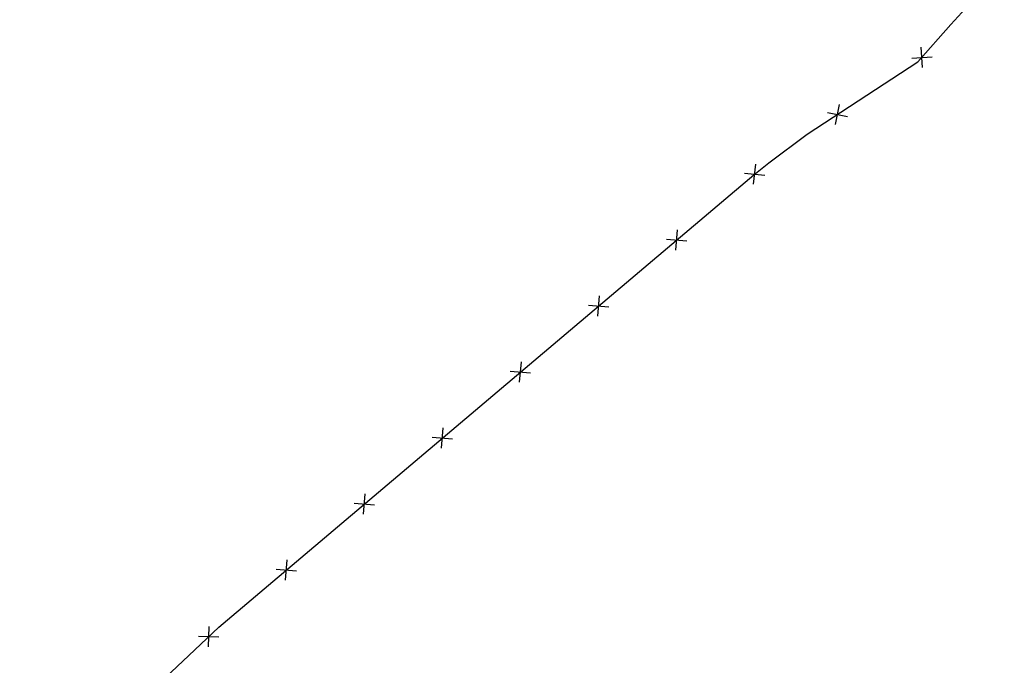
# Model space of a CAD drawing. Extents: x 1538956 to 1571595, y 5042519 to 5072519.
# Drawn here: x 1554059 to 1554252, y 5058100 to 5058226 of the extents above; entities that cross this region are included whole.
import ezdxf

# ---------------------------------------------------------------- set-up
doc = ezdxf.new("R2010")
doc.units = 0
doc.header["$LTSCALE"] = 2
doc.header["$MEASUREMENT"] = 0
doc.linetypes.add('CONTINUA', pattern=[0])
doc.linetypes.add('NASCOSTA2', pattern=[4.7625, 3.175, -1.5875])
doc.layers.get('0').update_dxf_attribs({"linetype": 'CONTINUA'})
for name, color, linetype in [('conica', 8, 'Continuous'), ('infrastrutture', 7, 'Continuous'), ('inviluppo', 255, 'Continuous')]:
    doc.layers.add(name, color=color, linetype=linetype)

# ---------------------------------------------------------------- blocks, each defined once
blk = doc.blocks.new('lim_aeroporto')
at = {"color": 0}
for p, q in [((-1.41, -1.41), (1.41, 1.41)), ((-1.41, 1.41), (1.41, -1.41))]:
    blk.add_line(p, q, dxfattribs=at)

msp = doc.modelspace()

# ---------------------------------------------------------------- linework, layer by layer
at = {"layer": 'conica', "linetype": 'NASCOSTA2', "flags": 128}
for points in [[(1561531.79, 5055143.35, -0.381612), (1555216.21, 5051863.6), (1552373.75, 5052589.8, -1), (1555017.9, 5062939.37), (1557860.36, 5062213.17, -0.381368), (1561829.46, 5056310.52, -0.381368)], [(1561453.78, 5055163.28, -0.38112), (1555236.01, 5051941.11), (1552393.56, 5052667.31, -1.000001), (1554998.1, 5062861.86), (1557840.56, 5062135.66, -0.38112), (1561750.82, 5056325.94, -0.38112)], [(1561414.77, 5055173.25, -0.380868), (1555245.91, 5051979.87), (1552403.46, 5052706.07, -1.000001), (1554988.2, 5062823.11), (1557830.66, 5062096.91, -0.380868), (1561711.81, 5056335.91, -0.380868)], [(1561375.75, 5055183.22, -0.380612), (1555255.81, 5052018.62), (1552413.36, 5052744.82, -1.000001), (1554978.3, 5062784.35), (1557820.75, 5062058.15, -0.380612), (1561672.79, 5056345.87, -0.380612)], [(1561336.73, 5055193.19, -0.380353), (1555265.72, 5052057.38), (1552423.26, 5052783.58, -1.000001), (1554968.4, 5062745.6), (1557810.85, 5062019.4, -0.380353), (1561633.77, 5056355.84, -0.380353)], [(1561297.71, 5055203.16, -0.380089), (1555275.62, 5052096.13), (1552433.16, 5052822.33, -1.000001), (1554958.5, 5062706.84), (1557800.95, 5061980.64, -0.380089), (1561594.75, 5056365.81)]]:
    msp.add_lwpolyline(points, format="xyb", dxfattribs=at)
at = {"layer": 'conica', "color": 255, "linetype": 'NASCOSTA2', "flags": 128}
msp.add_lwpolyline([(1561492.79, 5055153.32, -0.381368), (1555226.11, 5051902.36), (1552383.65, 5052628.56, -1), (1555008, 5062900.62), (1557850.46, 5062174.42, -0.381368), (1561789.83, 5056315.97)], format="xyb", dxfattribs=at)
at = {"layer": 'conica', "linetype": 'NASCOSTA2', "flags": 128}
for points in [[(1554948.59, 5062668.09), (1557791.05, 5061941.88, -1), (1555285.52, 5052134.89), (1552443.06, 5052861.09, -1.000001)], [(1554938.69, 5062629.33), (1557781.15, 5061903.13, -1), (1555295.42, 5052173.64), (1552452.96, 5052899.84, -1)], [(1554928.79, 5062590.58), (1557771.25, 5061864.37, -1), (1555305.32, 5052212.4), (1552462.87, 5052938.6, -1)], [(1554918.89, 5062551.82), (1557761.35, 5061825.62, -1), (1555315.22, 5052251.15), (1552472.77, 5052977.36, -1)], [(1554899.09, 5062474.31), (1557741.54, 5061748.11, -1.000001), (1555335.02, 5052328.66), (1552492.57, 5053054.87, -1.000001)], [(1554889.19, 5062435.56), (1557731.64, 5061709.35, -1.000001), (1555344.93, 5052367.42), (1552502.47, 5053093.62, -1.000001)], [(1554879.29, 5062396.8), (1557721.74, 5061670.6, -1), (1555354.83, 5052406.17), (1552512.37, 5053132.38, -1.000001)], [(1554869.38, 5062358.05), (1557711.84, 5061631.84, -1), (1555364.73, 5052444.93), (1552522.27, 5053171.13, -1.000001)], [(1554859.48, 5062319.29), (1557701.94, 5061593.09, -1), (1555374.63, 5052483.68), (1552532.17, 5053209.89, -1)], [(1554849.58, 5062280.54), (1557692.04, 5061554.33, -1), (1555384.53, 5052522.44), (1552542.08, 5053248.64, -1.000001)], [(1554839.68, 5062241.78), (1557682.14, 5061515.58, -1), (1555394.43, 5052561.19), (1552551.98, 5053287.4, -1.000001)], [(1554829.78, 5062203.02), (1557672.23, 5061476.82, -1), (1555404.33, 5052599.95), (1552561.88, 5053326.15, -1)], [(1554819.88, 5062164.27), (1557662.33, 5061438.07, -1), (1555414.24, 5052638.7), (1552571.78, 5053364.91, -1.000001)], [(1554800.07, 5062086.76), (1557642.53, 5061360.56, -1.000001), (1555434.04, 5052716.22), (1552591.58, 5053442.42, -1)], [(1554790.17, 5062048), (1557632.63, 5061321.8, -1.000001), (1555443.94, 5052754.97), (1552601.48, 5053481.17, -1.000001)], [(1554780.27, 5062009.25), (1557622.73, 5061283.05, -1.000001), (1555453.84, 5052793.73), (1552611.39, 5053519.93, -1)], [(1554770.37, 5061970.49), (1557612.83, 5061244.29, -1.000001), (1555463.74, 5052832.48), (1552621.29, 5053558.68, -1.000001)], [(1554760.47, 5061931.74), (1557602.92, 5061205.54, -1.000001), (1555473.64, 5052871.24), (1552631.19, 5053597.44, -1)], [(1554750.57, 5061892.98), (1557593.02, 5061166.78, -1), (1555483.54, 5052909.99), (1552641.09, 5053636.19, -1)], [(1554740.67, 5061854.23), (1557583.12, 5061128.03, -1.000001), (1555493.45, 5052948.75), (1552650.99, 5053674.95, -1)], [(1554730.76, 5061815.47), (1557573.22, 5061089.27, -1.000001), (1555503.35, 5052987.5), (1552660.89, 5053713.7, -1)], [(1554720.86, 5061776.72), (1557563.32, 5061050.52, -1.000001), (1555513.25, 5053026.26), (1552670.79, 5053752.46, -1)], [(1554701.06, 5061699.21), (1557543.52, 5060973.01, -1), (1555533.05, 5053103.77), (1552690.6, 5053829.97, -1.000001)], [(1554691.16, 5061660.45), (1557533.62, 5060934.25, -1), (1555542.95, 5053142.52), (1552700.5, 5053868.72, -1.000001)]]:
    msp.add_lwpolyline(points, format="xyb", close=True, dxfattribs=at)
at = {"layer": 'conica', "color": 255, "linetype": 'NASCOSTA2', "flags": 128}
for points in [[(1554908.99, 5062513.07), (1557751.44, 5061786.86, -1), (1555325.12, 5052289.91), (1552482.67, 5053016.11, -1.000001)], [(1554809.98, 5062125.51), (1557652.43, 5061399.31, -1), (1555424.14, 5052677.46), (1552581.68, 5053403.66, -1.000001)], [(1554710.96, 5061737.96), (1557553.42, 5061011.76, -1.000001), (1555523.15, 5053065.01), (1552680.69, 5053791.21, -1.000001)]]:
    msp.add_lwpolyline(points, format="xyb", close=True, dxfattribs=at)
at = {"layer": 'infrastrutture', "flags": 128}
msp.add_lwpolyline([(1553675.87, 5057957.4), (1553748.73, 5057950.99), (1553779.41, 5057948.26), (1553806.37, 5057945.92), (1553807.95, 5057944.76), (1553824.32, 5057943.36), (1553826.15, 5057944.68), (1553861.58, 5057942.16), (1553897.85, 5057939.37), (1554069.8, 5058080.6), (1554097.83, 5058107.07), (1554097.83, 5058107.07), (1554097.83, 5058107.07), (1554202.56, 5058195.52), (1554205.51, 5058197.87), (1554212.99, 5058203.45), (1554234.68, 5058217.6), (1554241.11, 5058224.91), (1554244.7, 5058228.81)], dxfattribs=at)
at = {"layer": 'inviluppo'}
msp.add_lwpolyline([(1557528.42, 5060913.9), (1554685.96, 5061640.11, 1), (1552705.7, 5053889.07), (1555548.15, 5053162.87, 1)], format="xyb", close=True, dxfattribs=at).dxf.unprotected_set("ltscale", 0)

# ---------------------------------------------------------------- block references
at = {"layer": 'infrastrutture'}
for p, rotation in [((1554235.47, 5058218.5), 48.66927303968008), ((1554218.94, 5058207.33), 33.11221775016096), ((1554202.72, 5058195.65), 38.58115847036485), ((1554187.44, 5058182.75), 40.18465847897272), ((1554172.16, 5058169.84), 40.18465847897272), ((1554156.88, 5058156.94), 40.18465847897272), ((1554141.6, 5058144.03), 40.18465847897272), ((1554126.32, 5058131.13), 40.18465847897272), ((1554111.04, 5058118.22), 40.18465847897272), ((1554095.86, 5058105.2), 43.34790982519377)]:
    msp.add_blockref('lim_aeroporto', p, dxfattribs=dict(at, rotation=rotation))

doc.saveas('drawing.dxf')
